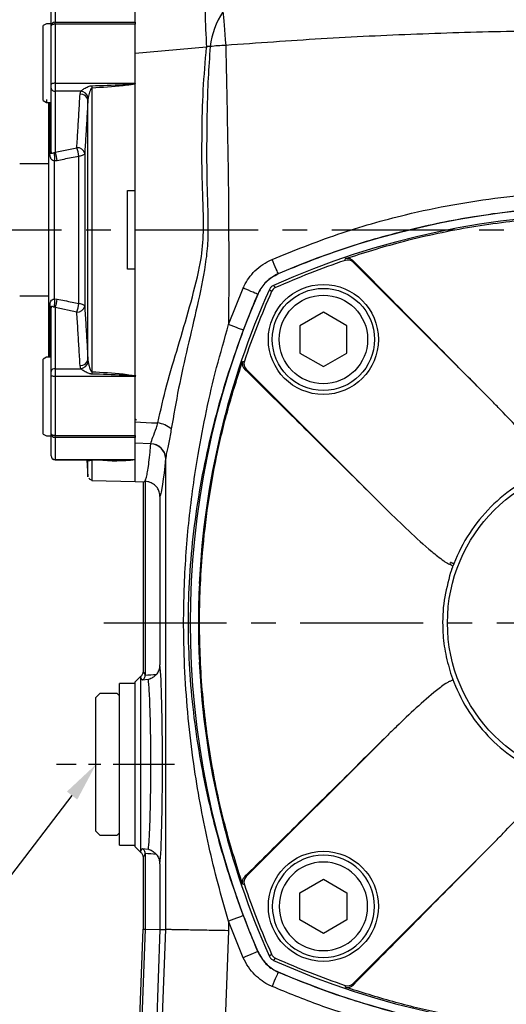
# Model space of a CAD drawing. Extents: x -18 to 766, y -10 to 490.
# Drawn here: x 384 to 445, y 119 to 244 of the extents above; entities that cross this region are included whole.
import ezdxf

# ---------------------------------------------------------------- set-up
doc = ezdxf.new("R2010")
doc.units = 0
doc.header["$LTSCALE"] = 12.5
doc.linetypes.add('CENTER', pattern=[2, 1.25, -0.25, 0.25, -0.25])
doc.layers.get('Defpoints').update_dxf_attribs({"linetype": 'CONTINUOUS'})
for name, color, linetype in [('CEN', 2, 'CENTER'), ('DIM', 3, 'CONTINUOUS'), ('MAIN', 7, 'CONTINUOUS')]:
    doc.layers.add(name, color=color, linetype=linetype)
doc.styles.get("Standard").update_dxf_attribs({"font": 'simplex.shx'})
doc.dimstyles.new('C', dxfattribs={"dimscale": 2.5, "dimtxt": 2.3, "dimasz": 2, "dimexe": 1, "dimexo": 1, "dimgap": 1, "dimtad": 1, "dimtoh": 1, "dimdec": 4, "dimdsep": 46, "dimtxsty": 'Standard', "dimcen": 0, "dimclrd": 256, "dimclre": 256, "dimclrt": 256, "dimadec": 0, "dimazin": 0, "dimtfac": 0.6, "dimtdec": 4, "dimtofl": 0, "dimtmove": 0, "dimatfit": 3, "dimfxl": 0, "dimtolj": 1, "dimarcsym": 0})
doc.dimstyles.new('L', dxfattribs={"dimscale": 2.5, "dimtxt": 2.3, "dimasz": 2, "dimexe": 1, "dimexo": 1, "dimgap": 1, "dimtad": 1, "dimdec": 4, "dimdsep": 46, "dimtxsty": 'Standard', "dimcen": 0, "dimclrd": 256, "dimclre": 256, "dimclrt": 256, "dimadec": 0, "dimazin": 0, "dimtfac": 0.6, "dimtdec": 4, "dimtmove": 0, "dimatfit": 3, "dimfxl": 0, "dimtolj": 1, "dimarcsym": 0})

# ---------------------------------------------------------------- blocks, each defined once
blk = doc.blocks.new('*D7')
at = {"layer": 'Defpoints', "color": 0}
for p in [(353.29, 298.14), (353.29, 222.41), (563.29, 222.41)]:
    blk.add_point(p, dxfattribs=at)
at = {"layer": 'DIM', "lineweight": -2}
for p, q in [((353.29, 224.91), (353.29, 300.64)), ((563.29, 224.91), (563.29, 300.64)), ((558.29, 298.14), (358.29, 298.14))]:
    blk.add_line(p, q, dxfattribs=at)
at = {"layer": 'DIM'}
for points in [[(358.29, 298.97), (358.29, 297.31), (353.29, 298.14)], [(558.29, 298.97), (558.29, 297.31), (563.29, 298.14)]]:
    blk.add_solid(points, dxfattribs=at)
at = {"layer": 'DIM', "insert": (458.29, 303.52), "char_height": 5.75, "attachment_point": 5}
blk.add_mtext('\\A1;210', dxfattribs=at)
blk = doc.blocks.new('*D8')
at = {"layer": 'Defpoints', "color": 0}
for p in [(353.29, 281.21), (458.29, 267.93), (353.29, 222.41)]:
    blk.add_point(p, dxfattribs=at)
at = {"layer": 'DIM', "lineweight": -2}
for p, q in [((353.29, 224.91), (353.29, 283.71)), ((458.29, 270.43), (458.29, 283.71)), ((453.29, 281.21), (358.29, 281.21))]:
    blk.add_line(p, q, dxfattribs=at)
at = {"layer": 'DIM'}
for points in [[(358.29, 282.05), (358.29, 280.38), (353.29, 281.21)], [(453.29, 282.05), (453.29, 280.38), (458.29, 281.21)]]:
    blk.add_solid(points, dxfattribs=at)
at = {"layer": 'DIM', "insert": (405.79, 286.59), "char_height": 5.75, "attachment_point": 5}
blk.add_mtext('\\A1;105', dxfattribs=at)
blk = doc.blocks.new('*D13')
at = {"layer": 'Defpoints', "color": 0}
for p in [(440.28, 262.93), (527.29, 87.41), (599.82, 87.41)]:
    blk.add_point(p, dxfattribs=at)
at = {"layer": 'DIM', "lineweight": -2}
for p, q in [((442.78, 262.93), (602.32, 262.93)), ((599.82, 257.93), (599.82, 92.41)), ((529.79, 87.41), (602.32, 87.41))]:
    blk.add_line(p, q, dxfattribs=at)
at = {"layer": 'DIM'}
for points in [[(598.99, 257.93), (600.65, 257.93), (599.82, 262.93)], [(598.99, 92.41), (600.65, 92.41), (599.82, 87.41)]]:
    blk.add_solid(points, dxfattribs=at)
at = {"layer": 'DIM', "insert": (594.45, 175.17), "char_height": 5.75, "attachment_point": 5, "rotation": 90}
blk.add_mtext('\\A1;175.5', dxfattribs=at)
blk = doc.blocks.new('*D25')
at = {"layer": 'Defpoints', "color": 0}
for p in [(400.57, 158.95), (393.29, 149.41)]:
    blk.add_point(p, dxfattribs=at)
at = {"layer": 'DIM', "lineweight": -2}
for p, q in [((381.89, 134.51), (390.25, 145.44)), ((335.44, 134.51), (381.89, 134.51))]:
    blk.add_line(p, q, dxfattribs=at)
at = {"layer": 'DIM'}
blk.add_solid([(389.59, 145.95), (390.91, 144.94), (393.29, 149.41)], dxfattribs=at)
at = {"layer": 'DIM', "insert": (357.42, 141.39), "char_height": 5.75, "attachment_point": 5}
blk.add_mtext('\\A1;PS1/4{\\fPMingLiU|b0|i0|c136|p18;塞頭}', dxfattribs=at)
blk = doc.blocks.new('BM08')
at = {"layer": 'MAIN'}
blk.add_lwpolyline([(-3, -1.73), (0, -3.46), (3, -1.73), (3, 1.73), (0, 3.46), (-3, 1.73)], close=True, dxfattribs=at)
for radius in [6.5, 5.63]:
    blk.add_circle((0, 0), radius, dxfattribs=at)

msp = doc.modelspace()

# ---------------------------------------------------------------- linework, layer by layer
at = {"layer": 'CEN'}
for p, q in [((348.28566, 217.41468), (567.7937, 217.41468)), ((394.28566, 167.41468), (522.28566, 167.41468))]:
    msp.add_line(p, q, dxfattribs=at)
at = {"layer": 'CEN', "ltscale": 0.5}
msp.add_line((403.28566, 149.41468), (388.28566, 149.41468), dxfattribs=at)
at = {"layer": 'MAIN'}
for p, q in [((387.58566, 243.36852), (387.58566, 246.15694)), ((388.08565, 246.63522), (388.08565, 243.82485)), ((398.28566, 243.82485), (398.28566, 246.62802)), ((386.98566, 243.62788), (386.58566, 243.39694)), ((386.58566, 234.2202), (386.58566, 243.39694)), ((387.58566, 243.62788), (386.98566, 243.62788)), ((387.58566, 235.92491), (387.58566, 243.36852)), ((388.08565, 243.57288), (388.08565, 243.82485)), ((388.08565, 243.82485), (398.28566, 243.82485)), ((388.08565, 243.57288), (388.08565, 236.07065)), ((398.28566, 243.57288), (388.08565, 243.57288)), ((398.28566, 243.82485), (398.28566, 243.57288)), ((398.28566, 236.04704), (398.28566, 243.57288)), ((407.35858, 240.65267), (398.28566, 239.85104)), ((398.28566, 192.97336), (398.28566, 239.85104)), ((387.58566, 235.4256), (387.58566, 235.92491)), ((388.08565, 236.07065), (388.08565, 235.07205)), ((388.08565, 236.07065), (398.27693, 236.07065)), ((398.28566, 222.41468), (398.28566, 236.04704)), ((387.58566, 227.32589), (387.58566, 235.4256)), ((391.37232, 235.07205), (388.08565, 235.07205)), ((388.08565, 235.07205), (388.08565, 227.29882)), ((391.26482, 234.67185), (391.37232, 235.07205)), ((392.29965, 234.26535), (392.26372, 233.95211)), ((386.58566, 233.85882), (386.58566, 234.2202)), ((386.58566, 233.85882), (386.98566, 233.62788)), ((386.98566, 234.00676), (386.98566, 233.62788)), ((386.98566, 233.62788), (387.58566, 233.62788)), ((387.28565, 201.20148), (387.28565, 233.62788)), ((387.43566, 227.09676), (387.43566, 233.62788)), ((387.97978, 227.25166), (388.08565, 227.29882)), ((388.08565, 227.29882), (390.85426, 227.86423)), ((387.28565, 225.81468), (383.58566, 225.81468)), ((388.34448, 226.21848), (388.02684, 226.18727)), ((388.02684, 208.64209), (388.02684, 226.18727)), ((397.28566, 222.43214), (398.28566, 222.41468)), ((397.28566, 212.39722), (397.28566, 222.43214)), ((426.00694, 213.29057), (443.84195, 195.45556)), ((426.43209, 213.06021), (426.04525, 213.4547)), ((398.28566, 212.41468), (397.28566, 212.39722)), ((398.28566, 198.78232), (398.28566, 212.41468)), ((416.47588, 211.83735), (416.48777, 211.82585)), ((410.16355, 205.36162), (412.03208, 210.0102)), ((413.87449, 209.21257), (413.86299, 209.22445)), ((383.58566, 209.01468), (387.28565, 209.01468)), ((388.02684, 208.64209), (388.34448, 208.61088)), ((387.43566, 201.20148), (387.43566, 207.7326)), ((387.58566, 199.40376), (387.58566, 207.50347)), ((388.08565, 207.53053), (387.97978, 207.5777)), ((388.08565, 207.53053), (388.08565, 199.75731)), ((390.85426, 206.96513), (388.08565, 207.53053)), ((386.98566, 201.20148), (386.58566, 200.97054)), ((386.58566, 191.43242), (386.58566, 200.97054)), ((387.58566, 201.20148), (386.98566, 201.20148)), ((392.26372, 200.87725), (392.29965, 200.56401)), ((387.58566, 198.90445), (387.58566, 199.40376)), ((388.08565, 199.75731), (388.08565, 198.75871)), ((388.08565, 199.75731), (391.37232, 199.75731)), ((391.37232, 199.75731), (391.26482, 200.15751)), ((412.24564, 199.65509), (412.64013, 199.26824)), ((430.24478, 181.85838), (412.40977, 199.6934)), ((387.58566, 191.46084), (387.58566, 198.90445)), ((398.27693, 198.75871), (388.08565, 198.75871)), ((388.08565, 198.75871), (388.08565, 191.25647)), ((398.3694, 198.84467), (398.28566, 198.93225)), ((398.28566, 191.25647), (398.28566, 198.73509)), ((398.28027, 193.20598), (398.37381, 193.30398)), ((398.28566, 193.39646), (398.46655, 193.20668)), ((386.58566, 191.43242), (386.98566, 191.20148)), ((386.98566, 191.20148), (387.58566, 191.20148)), ((387.58566, 188.67242), (387.58566, 191.46084)), ((388.08565, 191.25647), (398.28566, 191.25647)), ((388.08565, 191.00451), (388.08565, 191.25647)), ((398.28566, 191.00451), (388.08565, 191.00451)), ((388.08565, 191.00451), (388.08565, 188.19414)), ((398.28566, 191.25647), (398.28566, 191.00451)), ((398.28566, 188.18695), (398.28566, 191.00451)), ((400.2722, 190.18723), (398.28566, 190.26553)), ((398.28566, 185.41468), (398.28566, 190.26553)), ((400.2722, 190.18723), (400.27472, 190.20523)), ((387.58566, 188.65071), (387.58566, 188.67242)), ((388.08565, 188.19414), (398.27693, 188.19414)), ((388.08565, 188.19414), (388.08565, 188.15071)), ((388.08565, 188.15071), (392.64165, 188.15071)), ((392.13465, 188.15071), (392.25904, 185.9832)), ((392.29965, 188.09725), (392.2769, 188.15071)), ((392.29965, 188.09725), (392.28174, 188.15071)), ((392.73768, 188.15094), (393.57291, 188.15262)), ((398.28566, 185.41468), (398.28566, 188.18695)), ((402.16843, 188.36717), (402.16631, 188.34191)), ((402.16843, 128.39834), (402.16843, 188.36717)), ((392.74952, 185.51131), (398.28566, 185.41468)), ((398.28566, 185.41468), (399.28566, 185.36227)), ((399.56208, 185.42486), (399.46148, 185.38459)), ((399.56208, 185.42486), (399.56208, 160.77228)), ((399.28566, 185.36227), (399.28566, 161.14352)), ((401.43373, 183.49245), (401.43373, 162.07992)), ((438.34517, 174.84864), (438.41239, 175.10412)), ((438.82947, 174.94274), (438.68429, 174.61379)), ((406.42281, 172.41468), (406.44088, 172.41468)), ((406.44088, 162.41468), (406.42281, 162.41468)), ((399.00944, 160.63846), (398.28566, 159.91468)), ((398.96867, 160.50809), (398.96867, 138.32127)), ((399.56208, 160.77228), (399.55915, 160.71327)), ((438.40292, 161.00984), (438.63709, 160.32465)), ((398.28566, 159.69968), (396.28566, 159.69968)), ((396.28566, 149.41468), (396.28566, 159.69968)), ((398.28566, 138.91468), (398.28566, 159.91468)), ((399.95711, 160.21398), (399.14688, 160.13412)), ((438.68429, 160.21557), (438.82947, 159.88661)), ((393.78566, 158.41468), (393.28566, 157.91468)), ((393.28566, 140.91468), (393.28566, 157.91468)), ((395.98566, 158.41468), (393.78566, 158.41468)), ((396.28566, 158.11468), (395.98566, 158.41468)), ((412.40977, 135.13596), (430.24478, 152.97098)), ((396.28566, 139.12968), (396.28566, 149.41468)), ((393.28566, 140.91468), (393.78566, 140.41468)), ((393.78566, 140.41468), (395.98566, 140.41468)), ((395.98566, 140.41468), (396.28566, 140.71468)), ((396.28566, 139.12968), (398.28566, 139.12968)), ((443.84195, 139.3738), (426.00694, 121.53879)), ((398.28566, 138.91468), (399.00944, 138.1909)), ((398.96867, 138.32127), (399.14688, 138.69523)), ((399.14688, 138.69523), (399.95711, 138.61538)), ((399.55915, 138.11609), (399.56208, 138.05707)), ((399.56208, 138.05707), (399.56208, 128.44659)), ((399.28566, 137.68584), (399.28566, 128.4517)), ((401.43373, 136.74944), (401.43373, 128.41194)), ((412.64013, 135.56112), (412.24564, 135.17427)), ((410.16355, 129.46774), (410.16355, 128.25033)), ((412.03208, 124.81915), (410.16355, 129.46774)), ((398.3913, 104.30407), (399.28566, 128.4517)), ((399.56208, 128.44659), (398.66996, 104.35916)), ((399.28566, 128.4517), (399.56208, 128.44659)), ((399.56208, 128.44659), (401.43373, 128.41194)), ((401.43373, 128.41194), (400.54288, 104.35916)), ((401.43373, 128.41194), (402.16843, 128.39834)), ((413.86299, 125.6049), (413.87449, 125.61679)), ((416.48777, 123.00351), (416.47588, 122.99201))]:
    msp.add_line(p, q, dxfattribs=at)
at = {"layer": 'MAIN', "flags": 128}
for points in [[(409.44688, 245.1754), (409.47388, 244.8443), (409.5062, 244.44535), (409.54353, 243.98239), (409.58551, 243.45986), (409.63174, 242.88281), (409.68177, 242.25678), (409.73513, 241.58779), (409.79129, 240.88229)], [(388.08565, 243.57288), (387.98811, 243.56896), (387.89432, 243.55733), (387.80787, 243.53845), (387.7321, 243.51302), (387.66993, 243.48206), (387.62372, 243.44673), (387.59526, 243.40839), (387.58566, 243.36852)], [(388.08565, 236.07065), (387.98811, 236.06785), (387.89432, 236.05956), (387.80787, 236.04609), (387.7321, 236.02796), (387.66993, 236.00588), (387.62372, 235.98068), (387.59526, 235.95334), (387.58566, 235.92491)], [(392.73768, 235.75789), (392.73989, 235.71947), (392.7421, 235.68107), (392.74431, 235.64276), (392.74651, 235.60458), (392.74869, 235.5666), (392.75086, 235.52887), (392.753, 235.49145), (392.75513, 235.45439)], [(391.85307, 227.13851), (391.83306, 227.07637), (391.78882, 227.01623), (391.72143, 226.95958), (391.63255, 226.90782), (391.52441, 226.86224), (391.39966, 226.82395), (391.26141, 226.79393), (391.11308, 226.77289)], [(416.47588, 211.83735), (416.44973, 211.89827), (416.39754, 212.01989), (416.32109, 212.19803), (416.22301, 212.42658), (416.10665, 212.69772), (415.97601, 213.00213), (415.83556, 213.32938), (415.69013, 213.66825)], [(424.97901, 213.53024), (424.99808, 213.6104), (425.03483, 213.76469)], [(426.04525, 213.4547), (426.02607, 213.37259), (426.00694, 213.29057)], [(413.86299, 209.22445), (413.80207, 209.2506), (413.68045, 209.30279), (413.50231, 209.37924), (413.27375, 209.47733), (413.00262, 209.59369), (412.69821, 209.72433), (412.37096, 209.86477), (412.03208, 210.0102)], [(415.63093, 209.56297), (415.49791, 209.69685), (415.35248, 209.84323)], [(415.8571, 210.34786), (416.00348, 210.20242), (416.13737, 210.06941)], [(391.11308, 208.05647), (391.26141, 208.03543), (391.39966, 208.00541), (391.52441, 207.96712), (391.63255, 207.92154), (391.72143, 207.86978), (391.78882, 207.81313), (391.83306, 207.75299), (391.85307, 207.69085)], [(412.02892, 204.66162), (411.96685, 204.68492), (411.84295, 204.73141), (411.66145, 204.79952), (411.42859, 204.8869), (411.15236, 204.99056), (410.84222, 205.10694), (410.50881, 205.23206), (410.16355, 205.36162)], [(411.93565, 200.66551), (412.01577, 200.6846), (412.17009, 200.72132)], [(392.75513, 199.37497), (392.753, 199.33791), (392.75086, 199.30049), (392.74869, 199.26276), (392.74651, 199.22478), (392.74431, 199.1866), (392.7421, 199.14829), (392.73989, 199.10988), (392.73768, 199.07146)], [(412.40977, 199.6934), (412.32775, 199.67426), (412.24564, 199.65509)], [(388.08565, 198.75871), (387.98811, 198.76151), (387.89432, 198.7698), (387.80787, 198.78327), (387.7321, 198.80139), (387.66993, 198.82348), (387.62372, 198.84868), (387.59526, 198.87602), (387.58566, 198.90445)], [(398.28566, 192.97336), (400.33521, 192.88766), (401.15059, 192.85357)], [(388.08565, 191.25647), (387.98811, 191.2604), (387.89432, 191.27203), (387.80787, 191.29092), (387.7321, 191.31633), (387.66993, 191.3473), (387.62372, 191.38263), (387.59526, 191.42097), (387.58566, 191.46084)], [(392.75513, 188.11034), (392.753, 188.12051), (392.75086, 188.12925), (392.74869, 188.13654), (392.74651, 188.14236), (392.74431, 188.14672), (392.7421, 188.14961), (392.73989, 188.15101), (392.73768, 188.15094)], [(438.82947, 174.94274), (438.79672, 174.95542), (438.75661, 174.97094), (438.70992, 174.989), (438.65755, 175.00927), (438.60048, 175.03135), (438.53982, 175.05482), (438.47672, 175.07923), (438.41239, 175.10412)], [(412.17009, 134.10804), (412.08994, 134.1271), (411.93565, 134.16385)], [(412.24564, 135.17427), (412.32775, 135.1551), (412.40977, 135.13596)], [(412.02892, 130.16774), (411.96685, 130.14444), (411.84295, 130.09795), (411.66145, 130.02984), (411.42859, 129.94246), (411.15236, 129.8388), (410.84222, 129.72242), (410.50881, 129.5973), (410.16355, 129.46774)], [(401.27603, 104.30371), (401.76122, 117.40371), (402.16843, 128.39834)], [(410.16355, 128.25033), (409.57137, 112.26129), (409.28075, 104.41468)], [(413.86299, 125.6049), (413.80207, 125.57876), (413.68045, 125.52657), (413.50231, 125.45011), (413.27375, 125.35203), (413.00262, 125.23567), (412.69821, 125.10503), (412.37096, 124.96459), (412.03208, 124.81915)], [(415.35248, 124.98613), (415.49791, 125.1325), (415.63093, 125.26639)], [(416.13737, 124.75995), (416.00348, 124.62693), (415.8571, 124.4815)], [(416.47588, 122.99201), (416.44973, 122.93109), (416.39754, 122.80947), (416.32109, 122.63133), (416.22301, 122.40278), (416.10665, 122.13164), (415.97601, 121.82723), (415.83556, 121.49998), (415.69013, 121.16111)], [(426.00694, 121.53879), (426.02607, 121.45677), (426.04525, 121.37466)], [(425.03483, 121.06467), (425.01574, 121.1448), (424.97901, 121.29912)]]:
    msp.add_lwpolyline(points, dxfattribs=at)
at = {"layer": 'MAIN'}
for centre, radius in [((422.22321, 203.47713), 7), ((458.28566, 167.41468), 20.27639), ((422.22321, 131.35223), 7)]:
    msp.add_circle(centre, radius, dxfattribs=at)
for centre, radius, start, end in [((498.84611, 246.7896), 91.69314, 181.0067136, 183.8376184), ((418.11401, 239.47366), 10.37444, 146.6607554, 172.9963547), ((388.06477, 243.34565), 0.47965, 87.5045655, 177.2674703), ((410.25583, 220.85916), 20.02852, 91.3290456, 96.9942043), ((388.02315, 235.51398), 0.44633, 191.4211661, 278.0495102), ((391.35556, 233.74475), 0.93153, 12.8619908, 95.5903463), ((391.12404, 233.85028), 1.24673, 19.4461805, 78.5128784), ((387.28995, 227.35581), 0.29722, 299.3559114, 354.2219845), ((384.99182, 226.58632), 3.06114, 352.509621, 12.5533381), ((383.97177, 225.74205), 4.39859, 6.2180592, 20.7275524), ((390.94249, 226.93548), 0.93294, 12.5700634, 95.4270488), ((386.71546, 226.30633), 4.4223, 6.0560748, 20.6270312), ((458.28566, 115.41468), 103.98313, 65.9186654, 114.0813346), ((458.28566, 114.41468), 106, 66.7764484, 113.2235516), ((458.28566, 115.41468), 103.61465, 108.7504702, 114.0026724), ((425.29992, 212.5824), 1.00069, 45.046408, 108.7041114), ((511.28566, 167.41468), 106, 156.7764484, 203.2235516), ((510.28566, 167.41468), 103.98313, 155.9186654, 177.2438855), ((510.28566, 167.41468), 103.61465, 155.9973276, 161.2495298), ((416.54488, 209.15546), 1.00069, 114.0312002, 155.9687998), ((384.9918, 208.24304), 3.06116, 347.4466986, 7.49036), ((383.97174, 209.08731), 4.39862, 339.2725165, 353.7819613), ((386.71549, 208.52302), 4.42227, 339.3729065, 353.9439876), ((387.28995, 207.47355), 0.29722, 5.7780155, 60.6440886), ((390.9425, 207.89388), 0.93293, 264.5726843, 347.4302035), ((391.35557, 201.0846), 0.93152, 264.4090984, 347.1385645), ((391.12403, 200.97908), 1.24674, 281.4874761, 340.553727), ((413.11794, 200.40042), 1.00069, 161.2958886, 224.953592), ((388.02315, 199.31538), 0.44633, 81.949963, 168.5793606), ((400.75562, 189.65163), 3.2262, 49.0650235, 82.968032), ((388.06477, 191.48371), 0.47966, 182.7332422, 272.4951878), ((400.21895, 188.23781), 1.95014, 3.0598496, 88.4351394), ((400.22427, 188.25871), 1.94718, 3.1932066, 88.5155202), ((388.07503, 188.68352), 0.4895, 181.2989217, 271.2433584), ((388.08566, 188.65071), 0.5, 180, 270), ((395.73392, 209.81143), 21.76636, 264.3021597, 276.7093063), ((458.28566, 167.41468), 20.8618, 111.1526534, 134.9999901), ((458.28566, 167.41468), 20.8618, 134.9999901, 158.8473467), ((437.8074, 173.70987), 1.25937, 45.8694209, 64.7214958), ((510.28566, 167.41468), 103.96508, 177.2434066, 182.7565934), ((510.28566, 167.41468), 103.98313, 182.7561145, 204.0813346), ((437.8074, 161.11949), 1.25937, 295.2785042, 314.1305791), ((458.28566, 167.41468), 20.8618, 201.1526534, 224.9999901), ((458.28566, 167.41468), 20.8618, 224.9999901, 248.8473466), ((413.11794, 134.42894), 1.00069, 135.046408, 198.7041114), ((510.28566, 167.41468), 103.61465, 198.7504702, 204.0026724), ((416.54488, 125.6739), 1.00069, 204.0312002, 245.9687998), ((458.28566, 219.41468), 103.98313, 245.9186654, 294.0813346), ((458.28566, 219.41468), 103.61465, 245.9973276, 251.2495298), ((458.28566, 220.41468), 106, 246.7764484, 261.1987167), ((425.29992, 122.24696), 1.00069, 251.2958886, 314.953592)]:
    msp.add_arc(centre, radius, start, end, dxfattribs=at)
for centre, major_axis, ratio, start_param, end_param in [((401.28744, 249.41468), (0, 66.0552), 0.034920828, 3.205053292, 3.532478825), ((399.31135, 249.41468), (0, 64.05308), 0.087489583, 3.137007551, 3.168384511), ((401.28758, 149.41468), (0, 13.33876), 0.034922298, 3.460728855, 5.964049106), ((399.30515, 149.41468), (0, 11.73096), 0.087512713, 6.030217576, 6.302172458), ((403.61426, 149.41468), (22.46223, 0), 0.511406456, 1.68945721, 1.752321764), ((399.30515, 149.41468), (0, 11.73096), 0.087512713, 3.122605502, 3.394560385), ((403.61426, 149.41468), (22.46223, 0), 0.511406456, 4.530863543, 4.593728097)]:
    msp.add_ellipse(centre, major_axis=major_axis, ratio=ratio, start_param=start_param, end_param=end_param, dxfattribs=at)
for points, knots in [([(398.28566, 239.85104), (398.28566, 240.25985), (398.28566, 241.0893), (398.28566, 242.18158), (398.28566, 242.97365), (398.28566, 243.32), (398.28566, 243.41468)], [0, 0, 0, 0, 0.293670226, 0.595831674, 0.88951014, 1, 1, 1, 1]), ([(506.78003, 240.88229), (502.76087, 241.17371), (494.72257, 241.75653), (482.64038, 242.33398), (470.5442, 242.69352), (458.4179, 242.81324), (446.27248, 242.6987), (434.10671, 242.34129), (421.94265, 241.76282), (413.84174, 241.1758), (409.79129, 240.88229)], [0, 0, 0, 0, 0.124516233, 0.249032487, 0.373737109, 0.49844173, 0.623735324, 0.749028921, 0.874514469, 1, 1, 1, 1]), ([(401.15059, 192.85357), (401.5156, 194.46101), (402.24725, 197.68296), (403.74361, 202.59605), (405.2367, 207.59551), (406.14175, 211.14004), (406.76599, 214.16556), (407.01168, 216.70329), (406.9369, 220.3165), (406.76472, 224.63375), (406.76523, 229.628), (406.88609, 235.24112), (407.20122, 238.85034), (407.35858, 240.65267)], [0, 0, 0, 0, 0.106613003, 0.213695479, 0.320803166, 0.42745063, 0.435420125, 0.507650758, 0.580425078, 0.653186555, 0.768727694, 0.884510194, 1, 1, 1, 1]), ([(407.81698, 240.73864), (407.72243, 239.39887), (407.53331, 236.71921), (407.41206, 232.55094), (407.36178, 228.2913), (407.37135, 223.591), (407.54737, 219.39736), (407.54634, 215.73093), (407.10939, 212.11147), (406.18641, 207.69515), (404.92901, 202.47501), (403.75807, 197.25942), (403.16562, 193.8122), (402.86944, 192.08888)], [0, 0, 0, 0, 0.0855702629, 0.1711482585, 0.2584884424, 0.3458291582, 0.454787891, 0.5098588023, 0.5649582811, 0.6727787373, 0.7806889317, 0.890362895, 1, 1, 1, 1]), ([(407.81698, 240.73864), (407.78112, 240.75036), (407.70929, 240.77383), (407.57677, 240.76221), (407.45794, 240.71645), (407.38728, 240.67109), (407.35858, 240.65267)], [0, 0, 0, 0, 0.243403195, 0.487570671, 0.791838067, 1, 1, 1, 1]), ([(409.79129, 240.88229), (409.83168, 239.15034), (409.91283, 235.67028), (410.01077, 230.04379), (410.12337, 224.10493), (410.18624, 215.7906), (410.17265, 209.545), (410.16355, 205.36162)], [0, 0, 0, 0, 0.1541951705, 0.3098282135, 0.4811070137, 0.6524386286, 1, 1, 1, 1]), ([(391.37232, 235.07205), (391.399, 235.09719), (391.51564, 235.20714), (391.82177, 235.41703), (392.19604, 235.62064), (392.5221, 235.73811), (392.67602, 235.75224), (392.73768, 235.75789)], [0, 0, 0, 0, 0.081468896, 0.356230208, 0.710925499, 0.884211498, 1, 1, 1, 1]), ([(392.73768, 235.75789), (394.06896, 235.79336), (395.73158, 235.83764), (397.54978, 235.96005), (398.0634, 235.99918), (398.24484, 236.046), (398.26788, 236.05775), (398.27395, 236.06339), (398.2761, 236.06659), (398.27688, 236.06899), (398.27692, 236.07035), (398.27693, 236.07065)], [0, 0, 0, 0, 0.718021522, 0.896729556, 0.984719826, 0.994703337, 0.997702962, 0.99861875, 0.999229521, 0.999830223, 1, 1, 1, 1]), ([(398.28566, 236.04704), (398.28181, 236.04267), (398.26442, 236.02293), (398.08858, 235.93435), (397.57029, 235.85048), (395.75566, 235.61648), (394.0887, 235.52643), (392.75513, 235.45439)], [0, 0, 0, 0, 0.003189713, 0.014409583, 0.104184466, 0.283348586, 1, 1, 1, 1]), ([(398.27693, 236.07065), (398.27832, 236.06908), (398.28134, 236.06568), (398.28487, 236.05766), (398.28535, 236.05114), (398.28566, 236.04704)], [0, 0, 0, 0, 0.239986581, 0.5210232725, 1, 1, 1, 1]), ([(390.85426, 227.86423), (390.90075, 228.6038), (390.99374, 230.08293), (391.13003, 232.35215), (391.21891, 233.88183), (391.26482, 234.67185)], [0, 0, 0, 0, 0.325938649, 0.651876288, 1, 1, 1, 1]), ([(392.75513, 235.45439), (392.7464, 235.45159), (392.72441, 235.44456), (392.66614, 235.38493), (392.53459, 235.11152), (392.40934, 234.71614), (392.32736, 234.37924), (392.29965, 234.26535)], [0, 0, 0, 0, 0.02096418, 0.052790798, 0.188601869, 0.725692619, 1, 1, 1, 1]), ([(392.75513, 235.45439), (392.75477, 234.74011), (392.75358, 232.32209), (392.75168, 228.12398), (392.74996, 222.79979), (392.74934, 217.38286), (392.75001, 211.62005), (392.75211, 205.57255), (392.75412, 201.44773), (392.75513, 199.37497)], [0, 0, 0, 0, 0.060896862, 0.206151965, 0.351407049, 0.500882225, 0.650357313, 0.824301918, 1, 1, 1, 1]), ([(392.26372, 233.95211), (392.21782, 233.1615), (392.12892, 231.63058), (391.9926, 229.35931), (391.89958, 227.87881), (391.85307, 227.13851)], [0, 0, 0, 0, 0.348088687, 0.674024751, 1, 1, 1, 1]), ([(392.26372, 200.87725), (392.2629, 202.69629), (392.26125, 206.34884), (392.2595, 211.8923), (392.2589, 217.41823), (392.2595, 222.93555), (392.26124, 228.47647), (392.2629, 232.12689), (392.26372, 233.95211)], [0, 0, 0, 0, 0.167780722, 0.336896646, 0.500106899, 0.663317276, 0.831658289, 1, 1, 1, 1]), ([(388.02684, 226.18727), (387.96458, 226.19974), (387.87891, 226.2169), (387.72961, 226.2915), (387.58854, 226.41744), (387.48871, 226.62604), (387.44204, 226.85813), (387.43775, 227.01835), (387.43566, 227.09676)], [0, 0, 0, 0, 0.136706061, 0.188116347, 0.406918124, 0.639220788, 0.823454388, 1, 1, 1, 1]), ([(387.58566, 227.32589), (387.5859, 227.30829), (387.58637, 227.27289), (387.59224, 227.22433), (387.604, 227.18795), (387.62516, 227.16194), (387.67587, 227.15299), (387.76674, 227.18466), (387.88374, 227.22472), (387.96277, 227.24689), (387.97978, 227.25166)], [0, 0, 0, 0, 0.061601853, 0.123896535, 0.177898273, 0.242697691, 0.366181263, 0.662049182, 0.927283241, 1, 1, 1, 1]), ([(391.11308, 226.77289), (390.47225, 226.64472), (389.54928, 226.46011), (388.62655, 226.27505), (388.34448, 226.21848)], [0, 0, 0, 0, 0.6943136275, 1, 1, 1, 1]), ([(391.11308, 208.05647), (391.11355, 208.56807), (391.11517, 210.30768), (391.11728, 213.4339), (391.1183, 217.17595), (391.11752, 220.67643), (391.11575, 223.83317), (391.11395, 225.8103), (391.11308, 226.77289)], [0, 0, 0, 0, 0.086183629, 0.293057612, 0.499931198, 0.669514378, 0.839097733, 1, 1, 1, 1]), ([(391.85307, 227.13851), (391.85387, 226.13789), (391.85551, 224.08283), (391.85711, 220.80296), (391.8578, 217.16665), (391.8569, 213.27938), (391.855, 210.03095), (391.85351, 208.22269), (391.85307, 207.69085)], [0, 0, 0, 0, 0.160918918, 0.330493023, 0.500068063, 0.706937761, 0.913805271, 1, 1, 1, 1]), ([(415.69013, 213.66825), (418.46571, 214.78064), (424.01686, 217.00542), (431.75432, 219.20457), (438.69634, 220.6789), (444.79128, 221.58398), (451.86113, 222.24442), (459.90318, 222.45554), (467.93366, 222.01113), (474.97677, 221.14109), (481.03479, 220.04961), (487.39981, 218.49599), (494.05396, 216.43927), (498.60192, 214.59336), (500.88118, 213.66825)], [0, 0, 0, 0, 0.102431426, 0.204862833, 0.275185364, 0.345575903, 0.41591692, 0.518454023, 0.620991225, 0.691259664, 0.761580194, 0.831834842, 0.915721999, 1, 1, 1, 1]), ([(500.09543, 211.83735), (497.86339, 212.74334), (493.39929, 214.55533), (485.94883, 216.85753), (477.79053, 218.74453), (468.92873, 220.0104), (459.99387, 220.54002), (452.40374, 220.34899), (446.20376, 219.77887), (440.1218, 218.93992), (432.8645, 217.44636), (424.52063, 215.06414), (419.15596, 212.91234), (416.47588, 211.83735)], [0, 0, 0, 0, 0.084065852, 0.168131698, 0.271930074, 0.376099314, 0.480266017, 0.584060956, 0.640812874, 0.697564864, 0.798320794, 0.899245011, 1, 1, 1, 1]), ([(425.03483, 213.76469), (427.35329, 214.49583), (432.44985, 216.10305), (440.53739, 217.81993), (449.29242, 218.97228), (458.2049, 219.36111), (466.26717, 219.01958), (473.34674, 218.19766), (479.46981, 217.10821), (485.55453, 215.67091), (489.5425, 214.4001), (491.53648, 213.76469)], [0, 0, 0, 0, 0.107717887, 0.236790839, 0.365863772, 0.498784461, 0.63170515, 0.723113185, 0.814521226, 0.907260599, 1, 1, 1, 1]), ([(412.03208, 210.0102), (412.07239, 210.10075), (412.26969, 210.54399), (412.72179, 211.30815), (413.50899, 212.24031), (414.49452, 213.07416), (415.2868, 213.46784), (415.69013, 213.66825)], [0, 0, 0, 0, 0.056174846, 0.274975496, 0.500122931, 0.745521978, 1, 1, 1, 1]), ([(426.04525, 213.4547), (425.95379, 213.53266), (425.73095, 213.72262), (425.38774, 213.80621), (425.15206, 213.79508), (425.03612, 213.76502), (425.03483, 213.76469)], [0, 0, 0, 0, 0.249021895, 0.606779109, 0.995633637, 1, 1, 1, 1]), ([(443.84195, 195.45556), (442.2881, 197.02706), (438.36678, 200.9929), (432.56316, 206.86135), (428.31294, 211.15856), (426.43209, 213.06021)], [0, 0, 0, 0, 0.267876704, 0.676012999, 1, 1, 1, 1]), ([(416.47588, 211.83735), (415.92348, 211.52561), (414.88001, 210.93676), (414.14695, 209.86279), (413.89175, 209.28912), (413.86299, 209.22445)], [0, 0, 0, 0, 0.499534446, 0.943589161, 1, 1, 1, 1]), ([(416.48777, 211.82585), (415.93567, 211.51363), (414.89284, 210.9239), (414.15921, 209.8507), (413.90335, 209.27726), (413.87449, 209.21257)], [0, 0, 0, 0, 0.49953714, 0.943538382, 1, 1, 1, 1]), ([(413.86299, 209.22445), (413.34857, 207.99387), (412.71623, 206.48119), (412.13695, 204.94762), (412.02892, 204.66162)], [0, 0, 0, 0, 0.813509124, 1, 1, 1, 1]), ([(387.43566, 207.7326), (387.43882, 207.8289), (387.4448, 208.01071), (387.50668, 208.25705), (387.62505, 208.45477), (387.80627, 208.59552), (387.96353, 208.62872), (388.02684, 208.64209)], [0, 0, 0, 0, 0.217706287, 0.411016581, 0.652200456, 0.859974594, 1, 1, 1, 1]), ([(388.34448, 208.61088), (388.98517, 208.48243), (389.90793, 208.29743), (390.83093, 208.11288), (391.11308, 208.05647)], [0, 0, 0, 0, 0.694313466, 1, 1, 1, 1]), ([(387.97978, 207.5777), (387.93002, 207.59233), (387.79872, 207.63093), (387.70372, 207.67019), (387.64137, 207.67155), (387.61752, 207.66035), (387.60101, 207.63418), (387.59184, 207.60096), (387.58642, 207.55563), (387.58594, 207.52279), (387.58566, 207.50347)], [0, 0, 0, 0, 0.223977439, 0.591038058, 0.684752372, 0.778978581, 0.831944117, 0.885371695, 0.932567462, 1, 1, 1, 1]), ([(391.26482, 200.15751), (391.22185, 200.89718), (391.13593, 202.37652), (390.99995, 204.64575), (390.90388, 206.17522), (390.85426, 206.96513)], [0, 0, 0, 0, 0.32593852, 0.651876381, 1, 1, 1, 1]), ([(391.85307, 207.69085), (391.90271, 206.90016), (391.99882, 205.36928), (392.13483, 203.098), (392.22076, 201.61748), (392.26372, 200.87725)], [0, 0, 0, 0, 0.34816113, 0.674094822, 1, 1, 1, 1]), ([(410.16355, 129.46774), (409.70515, 131.05242), (408.78826, 134.22205), (407.62537, 139.03848), (406.62441, 143.89543), (405.75711, 149.07868), (405.06461, 154.57975), (404.59581, 160.42845), (404.40262, 166.33107), (404.5047, 173.07702), (405.05602, 180.60281), (406.07422, 187.97216), (407.3126, 194.4004), (408.59631, 199.91287), (409.64132, 203.54598), (410.16355, 205.36162)], [0, 0, 0, 0, 0.06410235, 0.128215091, 0.192836426, 0.257460162, 0.333326213, 0.409181222, 0.485992021, 0.562799234, 0.671205261, 0.779653877, 0.853105981, 0.926590161, 1, 1, 1, 1]), ([(412.02892, 204.66162), (411.38854, 202.88067), (410.10677, 199.31603), (408.52275, 193.87688), (407.18905, 188.33586), (406.14978, 182.68543), (405.41783, 176.92751), (405.02726, 171.2336), (404.97303, 165.63288), (405.22967, 160.12412), (405.79814, 154.62048), (406.63365, 149.35137), (407.68132, 144.34693), (408.9072, 139.58541), (410.33644, 134.8483), (411.46481, 131.7278), (412.02892, 130.16774)], [0, 0, 0, 0, 0.074211665, 0.148537217, 0.222812792, 0.299095949, 0.375430392, 0.451647861, 0.523255546, 0.594871066, 0.667972676, 0.741090053, 0.805486256, 0.869879057, 0.934947371, 1, 1, 1, 1]), ([(392.29965, 200.56401), (392.33022, 200.43862), (392.40319, 200.13929), (392.52046, 199.77408), (392.63086, 199.51257), (392.69107, 199.41342), (392.73406, 199.38059), (392.74909, 199.37658), (392.75513, 199.37497)], [0, 0, 0, 0, 0.301546699, 0.719851496, 0.877033405, 0.964299947, 0.985671437, 1, 1, 1, 1]), ([(411.93565, 134.16385), (411.20451, 136.48231), (409.59728, 141.57888), (407.88041, 149.66641), (406.72806, 158.42145), (406.33922, 167.33392), (406.68075, 175.39619), (407.50268, 182.47576), (408.59212, 188.59884), (410.02943, 194.68356), (411.30024, 198.67152), (411.93565, 200.66551)], [0, 0, 0, 0, 0.107717887, 0.236790839, 0.365863772, 0.498784461, 0.63170515, 0.723113185, 0.814521226, 0.907260599, 1, 1, 1, 1]), ([(411.93565, 200.66551), (411.93531, 200.66422), (411.89893, 200.52389), (411.89528, 200.27046), (412.00934, 199.92189), (412.17965, 199.72959), (412.24564, 199.65509)], [0, 0, 0, 0, 0.00436619, 0.475936995, 0.796956659, 1, 1, 1, 1]), ([(392.73768, 199.07146), (392.69705, 199.0743), (392.58846, 199.08187), (392.39526, 199.13424), (392.06756, 199.27249), (391.6913, 199.48674), (391.46422, 199.67936), (391.37232, 199.75731)], [0, 0, 0, 0, 0.0763241837, 0.2040062194, 0.372614149, 0.7461089264, 1, 1, 1, 1]), ([(392.75513, 199.37497), (394.0887, 199.30294), (395.75567, 199.21289), (397.57029, 198.97887), (398.08858, 198.895), (398.26442, 198.80643), (398.28181, 198.78669), (398.28566, 198.78232)], [0, 0, 0, 0, 0.716651351, 0.895815543, 0.985590418, 0.996810288, 1, 1, 1, 1]), ([(412.64013, 199.26824), (413.71854, 198.20162), (417.19254, 194.76559), (423.06149, 188.96117), (427.85035, 184.22598), (430.24478, 181.85838)], [0, 0, 0, 0, 0.183727332, 0.591863574, 1, 1, 1, 1]), ([(398.27693, 198.75871), (398.27678, 198.75993), (398.27662, 198.7613), (398.27513, 198.7645), (398.27317, 198.76677), (398.2669, 198.7721), (398.24481, 198.78338), (398.06349, 198.83009), (397.5497, 198.86938), (395.7317, 198.99161), (394.06901, 199.03596), (392.73768, 199.07146)], [0, 0, 0, 0, 0.000684925, 0.000768172, 0.001972116, 0.002290955, 0.005290267, 0.015273842, 0.103264676, 0.281973901, 1, 1, 1, 1]), ([(398.28566, 198.73509), (398.28533, 198.73934), (398.28484, 198.74586), (398.28124, 198.75384), (398.27832, 198.75714), (398.27693, 198.75871)], [0, 0, 0, 0, 0.49547411, 0.760069259, 1, 1, 1, 1]), ([(398.28566, 198.78232), (398.28566, 198.76875), (398.28566, 198.75301), (398.28566, 198.73727), (398.28566, 198.73509)], [0, 0, 0, 0, 0.8615006391, 1, 1, 1, 1]), ([(450.85169, 187.35517), (450.85001, 187.3606), (450.80773, 187.49697), (450.46728, 188.1121), (449.34448, 189.55799), (447.4845, 191.69888), (445.49028, 193.78299), (444.26577, 195.02551), (443.84195, 195.45556)], [0, 0, 0, 0, 0.001590774, 0.039962462, 0.194771545, 0.513016883, 0.831449154, 1, 1, 1, 1]), ([(398.28566, 190.26553), (398.28566, 190.53089), (398.28566, 191.06163), (398.28566, 192.12533), (398.28566, 192.80337), (398.28566, 192.97336)], [0, 0, 0, 0, 0.428339846, 0.856684046, 1, 1, 1, 1]), ([(400.27472, 190.20523), (400.34413, 190.4608), (400.48343, 190.97372), (400.90054, 191.96865), (401.09265, 192.64854), (401.15059, 192.85357)], [0, 0, 0, 0, 0.40955325, 0.821946654, 1, 1, 1, 1]), ([(402.86944, 192.08888), (402.82164, 191.80172), (402.66799, 190.87871), (402.41717, 189.7897), (402.22535, 188.8721), (402.1876, 188.53719), (402.16843, 188.36717)], [0, 0, 0, 0, 0.188569058, 0.60609909, 0.800028667, 1, 1, 1, 1]), ([(399.46148, 185.38459), (399.50944, 185.4479), (399.60547, 185.57466), (399.74865, 186.08182), (399.89134, 186.82151), (400.03274, 187.82422), (400.1601, 188.95422), (400.23888, 189.82067), (400.2722, 190.18723)], [0, 0, 0, 0, 0.1728133991, 0.3459653768, 0.5191173002, 0.6950532514, 0.8709891919, 1, 1, 1, 1]), ([(392.25912, 185.99187), (392.25923, 186.03776), (392.25946, 186.13282), (392.26125, 186.85665), (392.2629, 187.73999), (392.26372, 188.18166)], [0, 0, 0, 0, 0.318153607, 0.659076298, 1, 1, 1, 1]), ([(392.75513, 188.11034), (392.7464, 188.10984), (392.72442, 188.10856), (392.66614, 188.09797), (392.53459, 188.05543), (392.40934, 188.01588), (392.32736, 188.0767), (392.29965, 188.09725)], [0, 0, 0, 0, 0.02096479, 0.052788575, 0.188599414, 0.725694076, 1, 1, 1, 1]), ([(392.75513, 188.11034), (392.75477, 187.90828), (392.75358, 187.22426), (392.75169, 186.34981), (392.74991, 185.64221), (392.74967, 185.55644), (392.74955, 185.51306)], [0, 0, 0, 0, 0.121786436, 0.412278908, 0.702771339, 1, 1, 1, 1]), ([(398.28566, 188.18695), (398.28181, 188.18569), (398.26442, 188.18), (398.08858, 188.15632), (397.57029, 188.14051), (395.75567, 188.10334), (394.0887, 188.10723), (392.75513, 188.11034)], [0, 0, 0, 0, 0.003189781, 0.014409821, 0.104184583, 0.283348755, 1, 1, 1, 1]), ([(398.27693, 188.19414), (398.27832, 188.19366), (398.28134, 188.19262), (398.28487, 188.19018), (398.28535, 188.1882), (398.28566, 188.18695)], [0, 0, 0, 0, 0.239899324, 0.521238523, 1, 1, 1, 1]), ([(392.2591, 185.9832), (392.2591, 185.98315), (392.2591, 185.98012), (392.25911, 185.98605), (392.25912, 185.99187)], [0, 0, 0, 0, 0.017124406, 1, 1, 1, 1]), ([(392.37041, 185.82599), (392.39264, 185.79512), (392.44543, 185.7218), (392.57668, 185.63336), (392.68844, 185.61363), (392.74612, 185.60344)], [0, 0, 0, 0, 0.260315215, 0.618243728, 1, 1, 1, 1]), ([(401.43373, 183.49245), (401.41652, 183.68809), (401.38213, 184.07909), (401.1151, 184.60308), (400.71323, 185.03026), (400.18018, 185.33816), (399.77201, 185.39541), (399.56208, 185.42486)], [0, 0, 0, 0, 0.183156077, 0.366054059, 0.555966746, 0.771629692, 1, 1, 1, 1]), ([(430.24478, 181.85838), (431.18483, 180.93863), (433.06082, 179.10315), (435.48221, 176.89896), (437.19816, 175.53471), (437.991, 174.98591), (438.28257, 174.8729), (438.34517, 174.84864)], [0, 0, 0, 0, 0.3672356229, 0.7328660824, 0.9125999876, 0.9812364315, 1, 1, 1, 1]), ([(438.63709, 174.50471), (438.60463, 174.41386), (438.5234, 174.18655), (438.44812, 173.9572), (438.40292, 173.81952)], [0, 0, 0, 0, 0.399693379, 1, 1, 1, 1]), ([(438.68429, 174.61379), (438.67269, 174.58968), (438.65561, 174.55421), (438.64159, 174.51673), (438.63709, 174.50471)], [0, 0, 0, 0, 0.679448436, 1, 1, 1, 1]), ([(438.40292, 173.81952), (438.08926, 172.65022), (437.45194, 170.27439), (437.32807, 166.86527), (437.63846, 163.742), (438.14654, 161.92613), (438.40292, 161.00984)], [0, 0, 0, 0, 0.2784979612, 0.5658611737, 0.7809348317, 1, 1, 1, 1]), ([(400.95513, 160.82123), (400.95997, 160.82623), (401.09334, 160.96386), (401.30068, 161.28145), (401.42171, 161.73313), (401.43086, 161.99714), (401.43373, 162.07992)], [0, 0, 0, 0, 0.015955241, 0.439018501, 0.824112425, 1, 1, 1, 1]), ([(398.96867, 160.50809), (398.96788, 160.54716), (398.96694, 160.59336), (399.00376, 160.63244), (399.00944, 160.63846)], [0, 0, 0, 0, 0.845893164, 1, 1, 1, 1]), ([(399.14688, 160.13412), (399.11129, 160.23388), (399.05256, 160.39849), (398.99238, 160.47711), (398.96867, 160.50809)], [0, 0, 0, 0, 0.606023078, 1, 1, 1, 1]), ([(399.00944, 160.63846), (399.01711, 160.64356), (399.08114, 160.68608), (399.18425, 160.79099), (399.27121, 160.96562), (399.28118, 161.08842), (399.28566, 161.14352)], [0, 0, 0, 0, 0.046225297, 0.385668183, 0.72435032, 1, 1, 1, 1]), ([(399.14688, 160.13412), (399.1483, 160.13478), (399.18864, 160.15357), (399.28573, 160.21125), (399.41404, 160.33706), (399.52123, 160.51484), (399.5465, 160.64705), (399.55915, 160.71327)], [0, 0, 0, 0, 0.006838923, 0.194984764, 0.48324496, 0.7411658, 1, 1, 1, 1]), ([(400.95513, 160.82123), (400.8451, 160.71985), (400.60467, 160.49832), (400.24561, 160.31017), (400.01594, 160.23139), (399.96025, 160.21491), (399.95711, 160.21398)], [0, 0, 0, 0, 0.391030155, 0.854432914, 0.99177617, 1, 1, 1, 1]), ([(399.95711, 138.61538), (399.97872, 138.822), (400.02194, 139.23522), (400.08368, 140.18257), (400.14106, 141.39411), (400.1913, 142.88256), (400.23041, 144.55868), (400.25774, 146.36945), (400.27203, 148.26797), (400.27342, 150.19763), (400.26133, 152.10426), (400.23667, 153.936), (400.19959, 155.63644), (400.15165, 157.16588), (400.09364, 158.46564), (400.02864, 159.52385), (399.9807, 159.98637), (399.95711, 160.21398)], [0, 0, 0, 0, 0.0601538876, 0.1203076093, 0.1882376121, 0.2561672772, 0.3240307877, 0.391894103, 0.459702793, 0.527511414, 0.5952892014, 0.6630671637, 0.7308514082, 0.7986359311, 0.8664610928, 0.9342865115, 1, 1, 1, 1]), ([(438.34517, 159.98072), (438.33974, 159.97903), (438.20337, 159.93675), (437.58831, 159.59625), (436.14199, 158.47578), (434.01286, 156.60257), (431.91689, 154.62149), (430.67454, 153.39519), (430.24478, 152.97098)], [0, 0, 0, 0, 0.001590491, 0.039963121, 0.194774825, 0.512694768, 0.831427305, 1, 1, 1, 1]), ([(438.63709, 160.32465), (438.64233, 160.31072), (438.65642, 160.27326), (438.67353, 160.23783), (438.68429, 160.21557)], [0, 0, 0, 0, 0.3715601733, 1, 1, 1, 1]), ([(430.24478, 152.97098), (428.67328, 151.41712), (424.70744, 147.49581), (418.83899, 141.69218), (414.54178, 137.44197), (412.64013, 135.56112)], [0, 0, 0, 0, 0.267876704, 0.676012999, 1, 1, 1, 1]), ([(443.84195, 139.3738), (444.2658, 139.80388), (445.49034, 141.04642), (447.48455, 143.13054), (449.34451, 145.2714), (450.46729, 146.71727), (450.80773, 147.33239), (450.85001, 147.46876), (450.85169, 147.47419)], [0, 0, 0, 0, 0.1685634698, 0.4869910338, 0.8052314122, 0.9600381361, 0.9984094032, 1, 1, 1, 1]), ([(426.43209, 121.76915), (428.80143, 124.1647), (433.54011, 128.9558), (439.3432, 134.82389), (442.77626, 138.29599), (443.84195, 139.3738)], [0, 0, 0, 0, 0.408136145, 0.816272317, 1, 1, 1, 1]), ([(399.00944, 138.1909), (398.99076, 138.22027), (398.9687, 138.25494), (398.96867, 138.31247), (398.96867, 138.32127)], [0, 0, 0, 0, 0.846969096, 1, 1, 1, 1]), ([(399.28566, 137.68584), (399.28118, 137.74094), (399.27121, 137.86374), (399.18425, 138.03837), (399.08114, 138.14328), (399.01711, 138.1858), (399.00944, 138.1909)], [0, 0, 0, 0, 0.275648874, 0.614330969, 0.953776017, 1, 1, 1, 1]), ([(399.55915, 138.11609), (399.54615, 138.18354), (399.52018, 138.31818), (399.41021, 138.49738), (399.28175, 138.62087), (399.18645, 138.67681), (399.1483, 138.69457), (399.14688, 138.69523)], [0, 0, 0, 0, 0.263647353, 0.526310521, 0.815577828, 0.993160549, 1, 1, 1, 1]), ([(399.95711, 138.61538), (399.96025, 138.61445), (399.99063, 138.60546), (400.19878, 138.53841), (400.5647, 138.36237), (400.82672, 138.12463), (400.95513, 138.00813)], [0, 0, 0, 0, 0.00822916, 0.079457468, 0.54888095, 1, 1, 1, 1]), ([(401.43373, 136.74944), (401.41898, 136.93945), (401.38945, 137.32002), (401.1854, 137.74729), (401.01153, 137.94423), (400.95513, 138.00813)], [0, 0, 0, 0, 0.402486698, 0.806148253, 1, 1, 1, 1]), ([(412.24564, 135.17427), (412.16768, 135.08282), (411.97772, 134.85998), (411.89413, 134.51677), (411.90525, 134.28108), (411.93531, 134.16514), (411.93565, 134.16385)], [0, 0, 0, 0, 0.249021895, 0.606779109, 0.995633637, 1, 1, 1, 1]), ([(412.02892, 130.16774), (412.50929, 128.92347), (413.09978, 127.39396), (413.74303, 125.88611), (413.86299, 125.6049)], [0, 0, 0, 0, 0.813509214, 1, 1, 1, 1]), ([(410.16355, 128.25033), (410.13256, 128.2509), (409.63567, 128.2601), (408.68832, 128.27764), (407.36838, 128.30207), (406.14191, 128.32478), (405.032, 128.34533), (404.06507, 128.36323), (403.27359, 128.37788), (402.67805, 128.3889), (402.28268, 128.39622), (402.20651, 128.39763), (402.16843, 128.39834)], [0, 0, 0, 0, 0.007576409, 0.121486594, 0.231319111, 0.341151129, 0.450965306, 0.560779276, 0.670584309, 0.780389251, 0.890194705, 1, 1, 1, 1]), ([(413.86299, 125.6049), (414.17473, 125.0525), (414.76358, 124.00904), (415.83754, 123.27597), (416.41122, 123.02078), (416.47588, 122.99201)], [0, 0, 0, 0, 0.499534446, 0.943589161, 1, 1, 1, 1]), ([(413.87449, 125.61679), (414.1867, 125.06469), (414.77643, 124.02186), (415.84963, 123.28823), (416.42307, 123.03237), (416.48777, 123.00351)], [0, 0, 0, 0, 0.49953714, 0.943538382, 1, 1, 1, 1]), ([(415.69013, 121.16111), (415.59958, 121.20141), (415.15635, 121.39871), (414.39218, 121.85081), (413.46003, 122.63801), (412.62618, 123.62355), (412.2325, 124.41582), (412.03208, 124.81915)], [0, 0, 0, 0, 0.056174846, 0.274975496, 0.500122931, 0.745521978, 1, 1, 1, 1]), ([(416.47588, 122.99201), (417.70738, 122.47989), (421.4032, 120.94297), (427.74408, 118.80021), (435.05947, 116.86345), (439.87846, 116.02698), (442.05214, 115.64967)], [0, 0, 0, 0, 0.149982665, 0.450108511, 0.751963229, 1, 1, 1, 1]), ([(426.04525, 121.37466), (426.08988, 121.42052), (426.2146, 121.54867), (426.34704, 121.68293), (426.43209, 121.76915)], [0, 0, 0, 0, 0.357849804, 1, 1, 1, 1]), ([(427.96482, 116.75033), (425.8895, 117.3915), (421.73126, 118.67619), (417.70629, 120.33179), (415.69013, 121.16111)], [0, 0, 0, 0, 0.499087017, 1, 1, 1, 1]), ([(425.03483, 121.06467), (425.03612, 121.06434), (425.17645, 121.02796), (425.42987, 121.0243), (425.77845, 121.13836), (425.97074, 121.30867), (426.04525, 121.37466)], [0, 0, 0, 0, 0.00436619, 0.475936995, 0.796956659, 1, 1, 1, 1]), ([(491.53648, 121.06467), (489.21802, 120.33353), (484.12146, 118.72631), (476.03392, 117.00943), (467.27889, 115.85708), (458.36642, 115.46824), (450.30414, 115.80978), (443.22457, 116.6317), (437.1015, 117.72114), (431.01678, 119.15845), (427.02881, 120.42926), (425.03483, 121.06467)], [0, 0, 0, 0, 0.107717887, 0.236790839, 0.365863772, 0.498784461, 0.63170515, 0.723113185, 0.814521226, 0.907260599, 1, 1, 1, 1])]:
    msp.add_open_spline(points, degree=3, knots=knots, dxfattribs=at)
for points in [[(415.8571, 210.34786), (415.74974, 210.28701), (415.53501, 210.16532), (415.41332, 209.9506), (415.35248, 209.84323)], [(415.35248, 124.98613), (415.41332, 124.87876), (415.53501, 124.66404), (415.74974, 124.54234), (415.8571, 124.4815)]]:
    msp.add_open_spline(points, degree=3, dxfattribs=at)

# ---------------------------------------------------------------- block references
at = {"layer": 'DIM'}
msp.add_blockref('BM08', (422.22321, 203.47713), dxfattribs=at)
at = {"layer": 'DIM', "xscale": -1, "rotation": 180}
msp.add_blockref('BM08', (422.22321, 131.35223), dxfattribs=at)

# ---------------------------------------------------------------- dimensions: what is measured, and where the dimension line sits
at = {"layer": 'DIM'}
dim = msp.add_linear_dim(base=(353.28566, 298.14059), p1=(563.28565, 222.41468), p2=(353.28566, 222.41468), dimstyle='L', override={"dimdec": 0}, dxfattribs=at)
dim.commit()
dim.dimension.update_dxf_attribs({"geometry": '*D7', "text_midpoint": (458.28566, 303.51559)})
dim = msp.add_linear_dim(base=(353.28566, 281.21426), p1=(458.28566, 267.92542), p2=(353.28566, 222.41468), dimstyle='L', dxfattribs=at)
dim.commit()
dim.dimension.update_dxf_attribs({"geometry": '*D8', "text_midpoint": (405.78566, 286.58926)})
dim = msp.add_linear_dim(base=(599.8205, 87.41468), p1=(440.27656, 262.92542), p2=(527.28566, 87.41468), angle=90, dimstyle='L', override={"dimdec": 1}, dxfattribs=at)
dim.commit()
dim.dimension.update_dxf_attribs({"geometry": '*D13', "text_midpoint": (594.4455, 175.17005)})
dim = msp.add_diameter_dim_2p(p1=(400.57342, 158.94823), p2=(393.28566, 149.41468), text='PS1/4{\\fPMingLiU|b0|i0|c136|p18;塞頭}', dimstyle='C', dxfattribs=at)
dim.commit()
dim.dimension.update_dxf_attribs({"geometry": '*D25', "text_midpoint": (357.4175, 141.39)})

doc.saveas('drawing.dxf')
